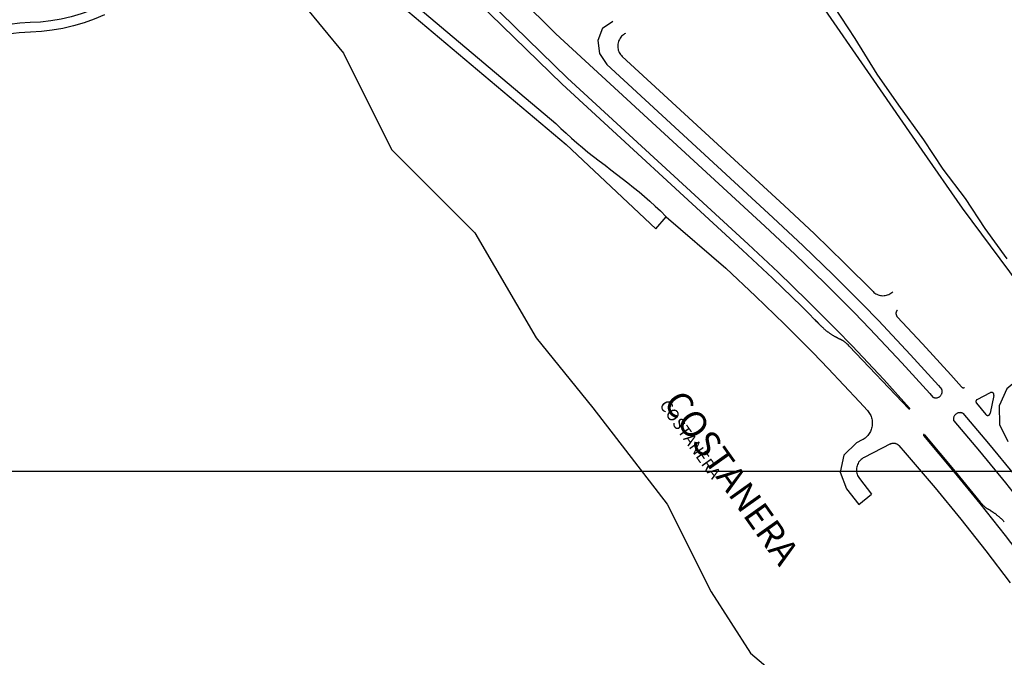
# Model space of a CAD drawing. Extents: x 670972 to 678002, y 5920989 to 5926037.
# Drawn here: x 672226 to 672646, y 5921921 to 5922192 of the extents above; entities that cross this region are included whole.
import ezdxf
from ezdxf.enums import TextEntityAlignment as Align

# ---------------------------------------------------------------- set-up
doc = ezdxf.new("R2010")
doc.units = 0
doc.header["$MEASUREMENT"] = 0
for name, color, linetype in [('Copia de costa_10m', 7, 'CONTINUOUS'), ('grilla', 10, 'CONTINUOUS'), ('toponimia_10m', 7, 'CONTINUOUS'), ('trama_10m', 7, 'CONTINUOUS')]:
    doc.layers.add(name, color=color, linetype=linetype)

msp = doc.modelspace()

# ---------------------------------------------------------------- linework, layer by layer
at = {"layer": 'Copia de costa_10m', "flags": 128}
msp.add_lwpolyline([(672224.68, 5922365.61), (672232.64, 5922352.65), (672243.41, 5922336.38), (672259.39, 5922317.76), (672267.79, 5922304.92), (672278.17, 5922293.5), (672289.48, 5922280.59), (672295.76, 5922266.73), (672308.84, 5922250.79), (672320.53, 5922234.58), (672330.1, 5922222.68), (672338.19, 5922209.42), (672364.22, 5922177.77), (672384.71, 5922136.79), (672420.1, 5922101.4), (672446.18, 5922056.7), (672470.39, 5922026.89), (672502.06, 5921985.92), (672520.68, 5921948.66), (672537.45, 5921922.58), (672561.66, 5921902.09)], dxfattribs=at)
at = {"layer": 'grilla', "flags": 128}
msp.add_lwpolyline([(671000, 5922000), (678000, 5922000)], dxfattribs=at)
at = {"layer": 'trama_10m'}
for p, q in [((672423.89, 5922216.52), (672454.65, 5922186.11)), ((672474.44, 5922188.48), (672478.91, 5922191.37)), ((672482.9, 5922176.43), (672551.81, 5922113.06)), ((672476.29, 5922172.99), (672547.02, 5922107.95)), ((672459.01, 5922138.91), (672497.14, 5922103.04)), ((672497.14, 5922103.04), (672501.64, 5922108.23)), ((672547.02, 5922107.95), (672559.96, 5922095.83)), ((672559.96, 5922095.83), (672572.64, 5922083.54)), ((672572.64, 5922083.54), (672585.14, 5922071.01)), ((672585.14, 5922071.01), (672591.93, 5922064.04)), ((672591.93, 5922064.04), (672605.63, 5922049.46)), ((672579.52, 5922053.23), (672604.88, 5922026.47)), ((672605.63, 5922049.46), (672617.51, 5922036.37)), ((672617.51, 5922036.37), (672618.92, 5922034.76)), ((672634, 5922030.5), (672639.66, 5922033.4)), ((672641.04, 5922032.13), (672639.49, 5922024.67)), ((672633.68, 5922028.97), (672637.71, 5922024.06)), ((672585, 5922013.28), (672582.66, 5922012.08)), ((672597.04, 5922011.58), (672585.85, 5922005.85)), ((672583.87, 5921996.8), (672589.06, 5921990.17)), ((672578.35, 5921992.49), (672583.55, 5921985.86)), ((672583.55, 5921985.86), (672589.06, 5921990.17))]:
    msp.add_line(p, q, dxfattribs=at)
at = {"layer": 'trama_10m', "flags": 128}
for points in [[(672368.86, 5922257.54), (672411.31, 5922209.42), (672457.28, 5922164.66), (672534.09, 5922094.01), (672546.86, 5922082.08), (672559.3, 5922070.01), (672567.7, 5922061.58)], [(672372.13, 5922259.07), (672414.15, 5922211.51), (672459.63, 5922167.25), (672536.47, 5922096.58), (672549.28, 5922084.62), (672561.77, 5922072.5), (672574.1, 5922060.13), (672580.73, 5922053.32), (672594.23, 5922038.94), (672605.25, 5922026.81)], [(672280.01, 5922206.76), (672314.61, 5922222.88), (672318.12, 5922224.51), (672321.66, 5922226.08), (672325.25, 5922227.53), (672328.91, 5922228.79), (672332.65, 5922229.82), (672336.46, 5922230.51), (672337.21, 5922230.62), (672341.08, 5922230.87), (672344.94, 5922230.71), (672348.78, 5922230.16), (672352.53, 5922229.22), (672355.49, 5922228.18), (672359.02, 5922226.57), (672362.38, 5922224.65), (672365.61, 5922222.51), (672368.71, 5922220.2), (672371.73, 5922217.77), (672374.7, 5922215.29), (672375.28, 5922214.79), (672454.59, 5922147.87)], [(672281.7, 5922203.13), (672316.29, 5922219.25), (672319.77, 5922220.87), (672323.21, 5922222.39), (672326.65, 5922223.78), (672330.09, 5922224.96), (672333.54, 5922225.91), (672337.08, 5922226.56), (672337.6, 5922226.63), (672341.12, 5922226.86), (672344.58, 5922226.72), (672348, 5922226.23), (672351.37, 5922225.39), (672354, 5922224.46), (672357.2, 5922223), (672360.28, 5922221.24), (672363.31, 5922219.24), (672366.27, 5922217.03), (672369.2, 5922214.68), (672372.11, 5922212.24), (672372.69, 5922211.74), (672459.01, 5922138.91)], [(672552.19, 5922220.94), (672561.67, 5922207.06), (672566.56, 5922200), (672588.63, 5922168.16), (672610.38, 5922136.52), (672627.63, 5922111.88), (672647.74, 5922084.75), (672663.82, 5922062.35), (672665.14, 5922059.46), (672665.24, 5922059.24), (672680.34, 5922037.63), (672697.77, 5922009.65), (672720.55, 5921971.98), (672741.5, 5921939.6), (672759.18, 5921912.1)], [(672260.74, 5922197.78), (672256.69, 5922196.03), (672252.54, 5922194.53), (672248.31, 5922193.28), (672244.01, 5922192.28), (672239.67, 5922191.53), (672235.29, 5922191.04), (672230.89, 5922190.81), (672226.48, 5922190.58), (672222.1, 5922190.09), (672217.75, 5922189.35), (672213.46, 5922188.34), (672209.23, 5922187.09), (672205.08, 5922185.6), (672201.04, 5922183.85)], [(672646.72, 5922090.38), (672637.37, 5922103.16), (672628.98, 5922115.92), (672619.55, 5922128.53), (672611.3, 5922140.95), (672600.58, 5922155.76), (672591.46, 5922168.84), (672582.07, 5922184), (672573.14, 5922197.74)], [(672262.43, 5922194.15), (672258.15, 5922192.31), (672253.78, 5922190.73), (672249.33, 5922189.41), (672244.81, 5922188.35), (672240.23, 5922187.57), (672235.61, 5922187.05), (672230.98, 5922186.81), (672226.11, 5922186.54), (672221.28, 5922185.93), (672216.5, 5922184.99), (672211.8, 5922183.73), (672207.2, 5922182.16), (672202.7, 5922180.27)], [(672454.65, 5922186.1), (672543.61, 5922104.28), (672556.52, 5922092.21), (672569.14, 5922079.98), (672581.58, 5922067.5), (672588.31, 5922060.58), (672601.95, 5922046.06), (672613.78, 5922033.03), (672615.18, 5922031.45)], [(672474.44, 5922188.48), (672472.49, 5922183.22), (672473.16, 5922177.65), (672476.29, 5922172.99)], [(672484.32, 5922186.23), (672483.85, 5922185.98), (672483.41, 5922185.68), (672483, 5922185.35), (672482.62, 5922184.99), (672482.27, 5922184.59), (672481.96, 5922184.16), (672481.68, 5922183.7), (672481.45, 5922183.23), (672481.26, 5922182.73), (672481.12, 5922182.22), (672481.02, 5922181.7), (672480.97, 5922181.18), (672480.96, 5922180.65), (672481, 5922180.12), (672481.09, 5922179.59), (672481.22, 5922179.08), (672481.4, 5922178.58), (672481.62, 5922178.1), (672481.88, 5922177.64), (672482.18, 5922177.2), (672482.52, 5922176.8), (672482.9, 5922176.42)], [(672454.59, 5922147.87), (672456.81, 5922145.79), (672459.06, 5922143.72), (672461.32, 5922141.68), (672463.63, 5922139.67), (672465.95, 5922137.69), (672468.31, 5922135.76), (672470.71, 5922133.85), (672473.12, 5922131.97), (672475.56, 5922130.11), (672478, 5922128.25), (672480.45, 5922126.4), (672482.88, 5922124.53), (672485.3, 5922122.65), (672487.69, 5922120.74), (672490.05, 5922118.8), (672492.38, 5922116.83), (672494.67, 5922114.81), (672496.94, 5922112.77), (672499.19, 5922110.71), (672501.64, 5922108.23)], [(672551.78, 5922113.07), (672564.79, 5922100.9), (672577.56, 5922088.51), (672589.66, 5922076.4)], [(672501.64, 5922108.23), (672526.95, 5922086.32), (672539.62, 5922074.48), (672551.93, 5922062.53), (672564.13, 5922050.3), (672570.61, 5922043.64), (672583.95, 5922029.45), (672587.28, 5922025.78), (672587.61, 5922025.39), (672587.92, 5922024.99), (672588.19, 5922024.56), (672588.43, 5922024.12), (672588.66, 5922023.67), (672588.85, 5922023.2), (672589.01, 5922022.72), (672589.14, 5922022.23), (672589.24, 5922021.73), (672589.31, 5922021.23), (672589.35, 5922020.73), (672589.35, 5922020.22), (672589.33, 5922019.72), (672589.27, 5922019.21), (672589.18, 5922018.72), (672589.05, 5922018.23), (672588.9, 5922017.74), (672588.72, 5922017.27), (672588.51, 5922016.81), (672588.26, 5922016.37), (672588, 5922015.94), (672587.7, 5922015.53), (672587.38, 5922015.14), (672587.03, 5922014.77), (672586.67, 5922014.42), (672586.28, 5922014.09), (672585.87, 5922013.79), (672585.44, 5922013.52), (672585, 5922013.28)], [(672589.65, 5922076.4), (672590.03, 5922076.05), (672590.44, 5922075.74), (672590.87, 5922075.46), (672591.33, 5922075.22), (672591.8, 5922075.02), (672592.29, 5922074.86), (672592.8, 5922074.74), (672593.31, 5922074.67), (672593.82, 5922074.64), (672594.34, 5922074.65), (672594.85, 5922074.71), (672595.36, 5922074.82), (672595.85, 5922074.96), (672596.33, 5922075.15), (672596.8, 5922075.38), (672597.24, 5922075.65), (672597.65, 5922075.95), (672598.04, 5922076.29)], [(672600.04, 5922068.53), (672599.92, 5922068.4), (672599.81, 5922068.27), (672599.71, 5922068.12), (672599.63, 5922067.97), (672599.56, 5922067.81), (672599.5, 5922067.65), (672599.46, 5922067.48), (672599.43, 5922067.31), (672599.42, 5922067.13), (672599.42, 5922066.96), (672599.44, 5922066.79), (672599.47, 5922066.62), (672599.52, 5922066.45), (672599.58, 5922066.29), (672599.66, 5922066.13), (672599.75, 5922065.98), (672599.85, 5922065.84), (672599.96, 5922065.71)], [(672599.96, 5922065.71), (672610.76, 5922054.21), (672622.72, 5922041.03), (672627.35, 5922035.81)], [(672579.52, 5922053.23), (672579.04, 5922053.69), (672578.66, 5922054.06), (672578.33, 5922054.36), (672578.08, 5922054.59), (672577.87, 5922054.77), (672577.7, 5922054.91), (672577.56, 5922055.01), (672577.43, 5922055.1), (672577.32, 5922055.18), (672577.2, 5922055.26), (672577.1, 5922055.33), (672576.99, 5922055.39), (672576.89, 5922055.45), (672576.78, 5922055.51), (672576.67, 5922055.57), (672576.56, 5922055.63), (672576.44, 5922055.69), (672576.31, 5922055.76), (672576.18, 5922055.82), (672576.05, 5922055.88), (672575.91, 5922055.94), (672575.77, 5922056.01), (672575.62, 5922056.08), (672575.48, 5922056.14), (672575.33, 5922056.21), (672575.19, 5922056.28), (672575.04, 5922056.35), (672574.9, 5922056.42), (672574.76, 5922056.49), (672574.61, 5922056.56), (672574.47, 5922056.64), (672574.33, 5922056.71), (672574.19, 5922056.79), (672574.05, 5922056.86), (672573.91, 5922056.94), (672573.77, 5922057.02), (672573.63, 5922057.11), (672573.47, 5922057.2), (672573.3, 5922057.29), (672573.13, 5922057.4), (672572.95, 5922057.51), (672572.76, 5922057.63), (672572.55, 5922057.75), (672572.35, 5922057.88), (672572.14, 5922058.02), (672571.93, 5922058.15), (672571.73, 5922058.28), (672571.52, 5922058.42), (672571.32, 5922058.55), (672571.14, 5922058.68), (672570.95, 5922058.81), (672570.77, 5922058.94), (672570.59, 5922059.07), (672570.42, 5922059.19), (672570.25, 5922059.32), (672570.08, 5922059.45), (672569.91, 5922059.59), (672569.74, 5922059.72), (672569.58, 5922059.86), (672569.41, 5922060), (672569.24, 5922060.14), (672569.07, 5922060.29), (672568.9, 5922060.44), (672568.73, 5922060.6), (672568.55, 5922060.76), (672568.38, 5922060.93), (672568.2, 5922061.1), (672568.02, 5922061.28), (672567.83, 5922061.46), (672567.63, 5922061.66), (672567.42, 5922061.86), (672567.22, 5922062.07), (672567, 5922062.3), (672566.76, 5922062.54), (672566.52, 5922062.79), (672566.25, 5922063.07), (672565.95, 5922063.37), (672565.62, 5922063.7), (672565.26, 5922064.06), (672564.85, 5922064.46)], [(672652.78, 5922040.1), (672646.67, 5922035), (672643.35, 5922027.76), (672643.5, 5922019.79), (672647.06, 5922012.67)], [(672627.35, 5922035.8), (672627.41, 5922035.74), (672627.48, 5922035.68), (672627.55, 5922035.63), (672627.62, 5922035.59), (672627.7, 5922035.55), (672627.79, 5922035.52), (672627.87, 5922035.49), (672627.96, 5922035.48), (672628.04, 5922035.47), (672628.13, 5922035.47), (672628.22, 5922035.47), (672628.3, 5922035.49), (672628.39, 5922035.51), (672628.47, 5922035.54), (672628.55, 5922035.58)], [(672615.18, 5922031.45), (672615.39, 5922031.35), (672615.62, 5922031.28), (672615.85, 5922031.22), (672616.08, 5922031.18), (672616.32, 5922031.17), (672616.56, 5922031.17), (672616.79, 5922031.2), (672617.02, 5922031.24), (672617.25, 5922031.31), (672617.47, 5922031.4), (672617.68, 5922031.5), (672617.89, 5922031.63), (672618.08, 5922031.77), (672618.25, 5922031.92), (672618.42, 5922032.09), (672618.56, 5922032.28), (672618.69, 5922032.48), (672618.81, 5922032.69), (672618.9, 5922032.9), (672618.98, 5922033.13), (672619.03, 5922033.36), (672619.06, 5922033.59), (672619.08, 5922033.83), (672619.07, 5922034.07), (672619.04, 5922034.3), (672618.99, 5922034.53), (672618.92, 5922034.76)], [(672641.04, 5922032.13), (672641.07, 5922032.21), (672641.09, 5922032.3), (672641.1, 5922032.38), (672641.11, 5922032.47), (672641.11, 5922032.56), (672641.1, 5922032.64), (672641.08, 5922032.73), (672641.06, 5922032.81), (672641.03, 5922032.89), (672641, 5922032.97), (672640.95, 5922033.05), (672640.9, 5922033.12), (672640.85, 5922033.18), (672640.79, 5922033.24), (672640.72, 5922033.3), (672640.65, 5922033.35), (672640.57, 5922033.39), (672640.49, 5922033.43), (672640.41, 5922033.46), (672640.33, 5922033.48), (672640.25, 5922033.5), (672640.16, 5922033.5), (672640.07, 5922033.5), (672639.99, 5922033.5), (672639.9, 5922033.48), (672639.82, 5922033.46), (672639.74, 5922033.43), (672639.66, 5922033.4)], [(672604.88, 5922026.47), (672604.9, 5922026.46), (672604.91, 5922026.45), (672604.93, 5922026.44), (672604.95, 5922026.43), (672604.97, 5922026.43), (672605, 5922026.42), (672605.02, 5922026.42), (672605.04, 5922026.42), (672605.06, 5922026.42), (672605.08, 5922026.42), (672605.1, 5922026.43), (672605.12, 5922026.43), (672605.14, 5922026.44), (672605.16, 5922026.45), (672605.18, 5922026.46), (672605.2, 5922026.47), (672605.21, 5922026.49), (672605.23, 5922026.51), (672605.24, 5922026.52), (672605.25, 5922026.54), (672605.27, 5922026.56), (672605.27, 5922026.58), (672605.28, 5922026.6), (672605.29, 5922026.62), (672605.29, 5922026.64), (672605.29, 5922026.66), (672605.29, 5922026.69), (672605.29, 5922026.71), (672605.28, 5922026.73), (672605.28, 5922026.75), (672605.27, 5922026.77), (672605.26, 5922026.79), (672605.25, 5922026.81)], [(672634, 5922030.5), (672633.92, 5922030.45), (672633.85, 5922030.4), (672633.78, 5922030.34), (672633.72, 5922030.28), (672633.66, 5922030.21), (672633.61, 5922030.14), (672633.57, 5922030.06), (672633.53, 5922029.98), (672633.5, 5922029.9), (672633.48, 5922029.81), (672633.46, 5922029.72), (672633.46, 5922029.63), (672633.46, 5922029.54), (672633.47, 5922029.46), (672633.49, 5922029.37), (672633.51, 5922029.28), (672633.54, 5922029.2), (672633.58, 5922029.12), (672633.63, 5922029.04), (672633.68, 5922028.97)], [(672627.83, 5922024.59), (672627.62, 5922024.68), (672627.4, 5922024.76), (672627.17, 5922024.81), (672626.94, 5922024.85), (672626.71, 5922024.87), (672626.47, 5922024.86), (672626.24, 5922024.84), (672626.01, 5922024.79), (672625.78, 5922024.73), (672625.56, 5922024.65), (672625.35, 5922024.55), (672625.15, 5922024.43), (672624.96, 5922024.29), (672624.78, 5922024.14), (672624.62, 5922023.97), (672624.47, 5922023.79), (672624.33, 5922023.6), (672624.22, 5922023.4), (672624.12, 5922023.18), (672624.04, 5922022.96), (672623.98, 5922022.74), (672623.93, 5922022.51), (672623.91, 5922022.27), (672623.91, 5922022.04), (672623.93, 5922021.81), (672623.97, 5922021.58), (672624.03, 5922021.35)], [(672627.83, 5922024.6), (672638.76, 5922011.75), (672649.97, 5921998.1), (672660.93, 5921984.24), (672671.67, 5921970.19), (672682.14, 5921955.97), (672692.38, 5921941.56), (672699.73, 5921930.85)], [(672637.72, 5922024.06), (672637.77, 5922024), (672637.84, 5922023.94), (672637.91, 5922023.89), (672637.98, 5922023.84), (672638.05, 5922023.8), (672638.13, 5922023.76), (672638.22, 5922023.74), (672638.3, 5922023.72), (672638.39, 5922023.7), (672638.47, 5922023.7), (672638.56, 5922023.7), (672638.64, 5922023.71), (672638.73, 5922023.73), (672638.81, 5922023.75), (672638.89, 5922023.78), (672638.97, 5922023.82), (672639.04, 5922023.87), (672639.11, 5922023.92), (672639.18, 5922023.98), (672639.24, 5922024.04), (672639.29, 5922024.11), (672639.34, 5922024.18), (672639.38, 5922024.25), (672639.42, 5922024.33), (672639.44, 5922024.42), (672639.47, 5922024.5), (672639.48, 5922024.58), (672639.48, 5922024.67)], [(672624.02, 5922021.35), (672634.93, 5922008.54), (672646.07, 5921994.96), (672656.98, 5921981.17), (672667.66, 5921967.19), (672678.08, 5921953.04), (672688.28, 5921938.69), (672695.61, 5921928.02)], [(672611.52, 5922015.46), (672611.51, 5922015.48), (672611.49, 5922015.49), (672611.47, 5922015.5), (672611.46, 5922015.52), (672611.44, 5922015.53), (672611.42, 5922015.53), (672611.39, 5922015.54), (672611.37, 5922015.55), (672611.35, 5922015.55), (672611.33, 5922015.55), (672611.31, 5922015.55), (672611.29, 5922015.55), (672611.26, 5922015.54), (672611.24, 5922015.53), (672611.22, 5922015.53), (672611.2, 5922015.52), (672611.19, 5922015.5), (672611.17, 5922015.49), (672611.15, 5922015.48), (672611.14, 5922015.46), (672611.12, 5922015.44), (672611.11, 5922015.42), (672611.1, 5922015.4), (672611.09, 5922015.38), (672611.09, 5922015.36), (672611.08, 5922015.34), (672611.08, 5922015.32), (672611.08, 5922015.3), (672611.08, 5922015.28), (672611.08, 5922015.26), (672611.09, 5922015.23), (672611.09, 5922015.21), (672611.1, 5922015.19), (672611.11, 5922015.17), (672611.12, 5922015.16), (672611.14, 5922015.14)], [(672611.14, 5922015.14), (672624.18, 5921999.56), (672635.17, 5921986.18), (672645.93, 5921972.58), (672656.46, 5921958.79), (672666.75, 5921944.83), (672676.8, 5921930.69), (672684.95, 5921918.81)], [(672611.52, 5922015.46), (672624.57, 5921999.88), (672635.26, 5921986.85)], [(672582.66, 5922012.08), (672577.25, 5922006.85), (672575.63, 5921999.5), (672578.35, 5921992.49)], [(672597.04, 5922011.58), (672597.21, 5922011.66), (672597.38, 5922011.73), (672597.56, 5922011.78), (672597.74, 5922011.83), (672597.93, 5922011.87), (672598.12, 5922011.89), (672598.31, 5922011.9), (672598.49, 5922011.9), (672598.68, 5922011.89), (672598.87, 5922011.87), (672599.06, 5922011.83), (672599.24, 5922011.79), (672599.42, 5922011.73), (672599.59, 5922011.66), (672599.76, 5922011.58), (672599.93, 5922011.49), (672600.09, 5922011.39), (672600.24, 5922011.28), (672600.38, 5922011.16), (672600.52, 5922011.03), (672600.66, 5922010.89), (672603.38, 5922007.8), (672616.12, 5921992.83), (672626.99, 5921979.59), (672637.64, 5921966.13), (672648.07, 5921952.48)], [(672585.85, 5922005.85), (672585.4, 5922005.59), (672584.96, 5922005.29), (672584.55, 5922004.95), (672584.18, 5922004.58), (672583.84, 5922004.17), (672583.53, 5922003.74), (672583.27, 5922003.28), (672583.05, 5922002.8), (672582.86, 5922002.31), (672582.73, 5922001.8), (672582.64, 5922001.28), (672582.59, 5922000.75), (672582.6, 5922000.22), (672582.64, 5921999.69), (672582.74, 5921999.17), (672582.88, 5921998.66), (672583.06, 5921998.17), (672583.29, 5921997.69), (672583.56, 5921997.23), (672583.87, 5921996.8)], [(672635.26, 5921986.85), (672635.69, 5921986.36), (672636.05, 5921985.96), (672636.34, 5921985.64), (672636.58, 5921985.38), (672636.77, 5921985.19), (672636.93, 5921985.04), (672637.06, 5921984.92), (672637.18, 5921984.82), (672637.29, 5921984.73), (672637.39, 5921984.65), (672637.5, 5921984.57), (672637.6, 5921984.49), (672637.7, 5921984.42), (672637.79, 5921984.35), (672637.9, 5921984.28), (672638.01, 5921984.22), (672638.12, 5921984.15), (672638.24, 5921984.07), (672638.36, 5921984), (672638.5, 5921983.93), (672638.63, 5921983.85), (672638.76, 5921983.77), (672638.9, 5921983.7), (672639.04, 5921983.62), (672639.18, 5921983.54), (672639.31, 5921983.46), (672639.45, 5921983.37), (672639.59, 5921983.29), (672639.73, 5921983.21), (672639.86, 5921983.12), (672640, 5921983.04), (672640.14, 5921982.95), (672640.27, 5921982.87), (672640.4, 5921982.78), (672640.53, 5921982.69), (672640.66, 5921982.6), (672640.8, 5921982.5), (672640.95, 5921982.4), (672641.11, 5921982.29), (672641.27, 5921982.17), (672641.45, 5921982.04), (672641.63, 5921981.9), (672641.82, 5921981.76), (672642.01, 5921981.62), (672642.21, 5921981.47), (672642.4, 5921981.32), (672642.59, 5921981.16), (672642.78, 5921981.01), (672642.97, 5921980.87), (672643.15, 5921980.72), (672643.33, 5921980.58), (672643.49, 5921980.43), (672643.66, 5921980.29), (672643.82, 5921980.15), (672643.98, 5921980), (672644.14, 5921979.86), (672644.29, 5921979.71), (672644.45, 5921979.56), (672644.61, 5921979.41), (672644.76, 5921979.26), (672644.92, 5921979.1), (672645.08, 5921978.94), (672645.23, 5921978.77), (672645.39, 5921978.6), (672645.55, 5921978.43)]]:
    msp.add_lwpolyline(points, dxfattribs=at)

# ---------------------------------------------------------------- texts
at = {"layer": 'toponimia_10m', "color": 10, "linetype": 'Continuous'}
for rotation, p in [(294.1, (672634.25, 5922227.82)), (305.4, (672497.19, 5922027.15))]:
    msp.add_text('COSTANERA', height=11, rotation=rotation, dxfattribs=at).set_placement(p, align=Align.BOTTOM_LEFT)
at = {"layer": 'toponimia_10m'}
msp.add_text('COSTANERA', height=5, rotation=305.4, dxfattribs=at).set_placement((672497.19, 5922027.15), align=Align.BOTTOM_LEFT)

doc.saveas('drawing.dxf')
